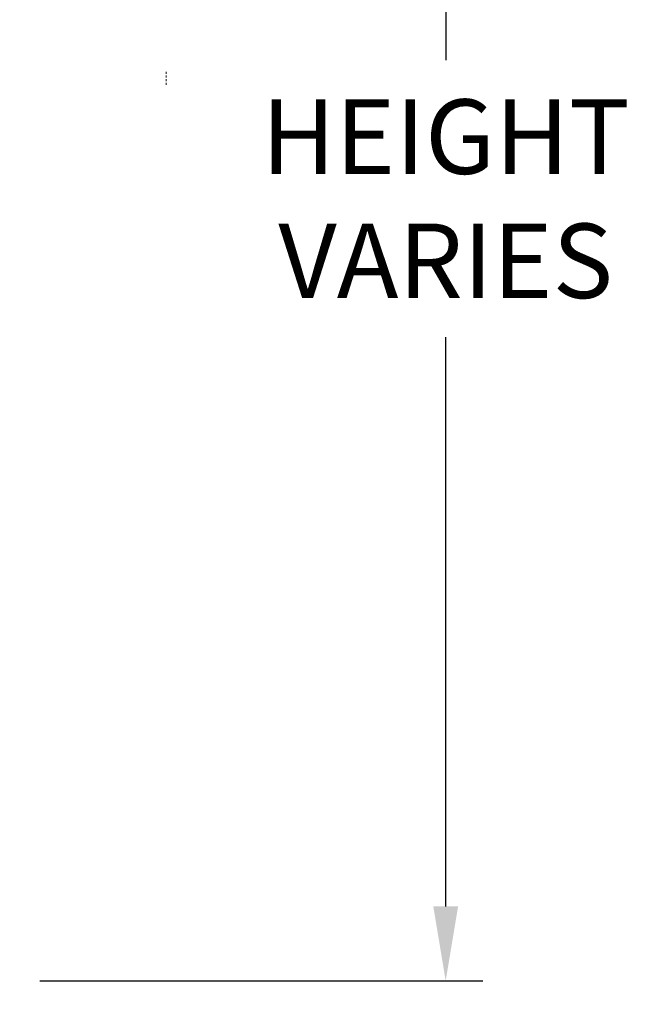
# Model space of a CAD drawing. Units: inches. Extents: x 26 to 686, y -147 to 279.
# Drawn here: x 653 to 686, y -34 to 19 of the extents above; entities that cross this region are included whole.
import ezdxf

# ---------------------------------------------------------------- set-up
doc = ezdxf.new("R2010")
doc.units = ezdxf.units.IN
doc.header["$LTSCALE"] = 0.25
doc.header["$MEASUREMENT"] = 0
doc.linetypes.add('HIDDEN', pattern=[0.375, 0.25, -0.125])
doc.layers.get('Defpoints').update_dxf_attribs({"lineweight": 0})
doc.layers.add('Dimensions', color=96, linetype='Continuous')
doc.layers.add('Hidden', color=8, linetype='HIDDEN', lineweight=18)
doc.styles.get("Standard").update_dxf_attribs({"font": 'arial.ttf'})
doc.dimstyles.get("Standard").update_dxf_attribs({"dimtxt": 0.125, "dimasz": 0.125, "dimexe": 0.125, "dimexo": 0.125, "dimgap": 0.125, "dimtad": 0, "dimtih": 1, "dimtoh": 1, "dimdec": 4, "dimzin": 4, "dimdsep": 46, "dimlunit": 5, "dimtxsty": 'Standard', "dimcen": 0, "dimclrd": 256, "dimclre": 256, "dimclrt": 256, "dimadec": 0, "dimazin": 0, "dimtfac": 1, "dimtdec": 4, "dimtofl": 0, "dimtmove": 0, "dimatfit": 3, "dimfxl": 1, "dimfrac": 2, "dimtolj": 1, "dimtzin": 0, "dimlwd": -1, "dimlwe": -1, "dimarcsym": 0})

# ---------------------------------------------------------------- blocks, each defined once
blk = doc.blocks.new('*D25')
at = {"layer": 'Defpoints', "color": 0, "transparency": 16777216}
for p in [(578.836, 51.324), (675.907, 51.324), (652.107, -32.676)]:
    blk.add_point(p, dxfattribs=at)
at = {"layer": 'Dimensions', "transparency": 16777216}
for p, q in [((580.836, 51.324), (677.907, 51.324)), ((675.907, 47.324), (675.907, 16.76)), ((675.907, -28.676), (675.907, 1.888)), ((654.107, -32.676), (677.907, -32.676))]:
    blk.add_line(p, q, dxfattribs=at)
for points in [[(675.241, 47.324), (676.574, 47.324), (675.907, 51.324)], [(675.241, -28.676), (676.574, -28.676), (675.907, -32.676)]]:
    blk.add_solid(points, dxfattribs=at)
at = {"layer": 'Dimensions', "transparency": 16777216, "insert": (675.907, 9.324), "char_height": 4, "attachment_point": 5}
blk.add_mtext('\\A1;HEIGHT\\PVARIES', dxfattribs=at)
blk = doc.blocks.new('*D24')
at = {"layer": 'Defpoints', "color": 0, "transparency": 16777216}
for p in [(675.684, -32.676), (652.107, -68.676), (675.907, -68.676)]:
    blk.add_point(p, dxfattribs=at)
at = {"layer": 'Dimensions', "transparency": 16777216}
for p, q in [((675.907, -28.676), (675.907, -24.676)), ((677.684, -32.676), (677.907, -32.676)), ((654.107, -68.676), (677.907, -68.676)), ((675.907, -72.676), (675.907, -76.676))]:
    blk.add_line(p, q, dxfattribs=at)
for points in [[(675.241, -28.676), (676.574, -28.676), (675.907, -32.676)], [(675.241, -72.676), (676.574, -72.676), (675.907, -68.676)]]:
    blk.add_solid(points, dxfattribs=at)
at = {"layer": 'Dimensions', "transparency": 16777216, "insert": (675.907, -51.551), "char_height": 4, "attachment_point": 5}
blk.add_mtext("\\A1;BELOW\\PFROST \\PLEVEL\\P(3' MIN.)", dxfattribs=at)

msp = doc.modelspace()

# ---------------------------------------------------------------- linework, layer by layer
at = {"layer": 'Hidden'}
msp.add_line((660.89651, 16.13941), (660.89651, 15.39914), dxfattribs=at)

# ---------------------------------------------------------------- dimensions: what is measured, and where the dimension line sits
at = {"layer": 'Dimensions'}
dim = msp.add_linear_dim(base=(675.90744, 51.32414), p1=(652.1068, -32.67586), p2=(578.83639, 51.32414), angle=90, text='HEIGHT\\PVARIES', dimstyle='Standard', override={"dimscale": 32, "dimexe": 0.0625, "dimexo": 0.0625, "dimgap": 0.0625, "dimpost": '"', "dimarcsym": 1}, dxfattribs=at)
dim.commit()
dim.dimension.update_dxf_attribs({"geometry": '*D25', "text_midpoint": (675.90744, 9.32414)})
dim = msp.add_linear_dim(base=(675.90744, -68.67586), p1=(675.68411, -32.67586), p2=(652.1068, -68.67586), angle=90, text="BELOW\\PFROST \\PLEVEL\\P(3' MIN.)", dimstyle='Standard', override={"dimscale": 32, "dimexe": 0.0625, "dimexo": 0.0625, "dimgap": 0.0625, "dimpost": '"', "dimarcsym": 1}, dxfattribs=at)
dim.commit()
dim.dimension.update_dxf_attribs({"geometry": '*D24', "text_midpoint": (675.90744, -51.55149), "dimtype": 160})

doc.saveas('drawing.dxf')
